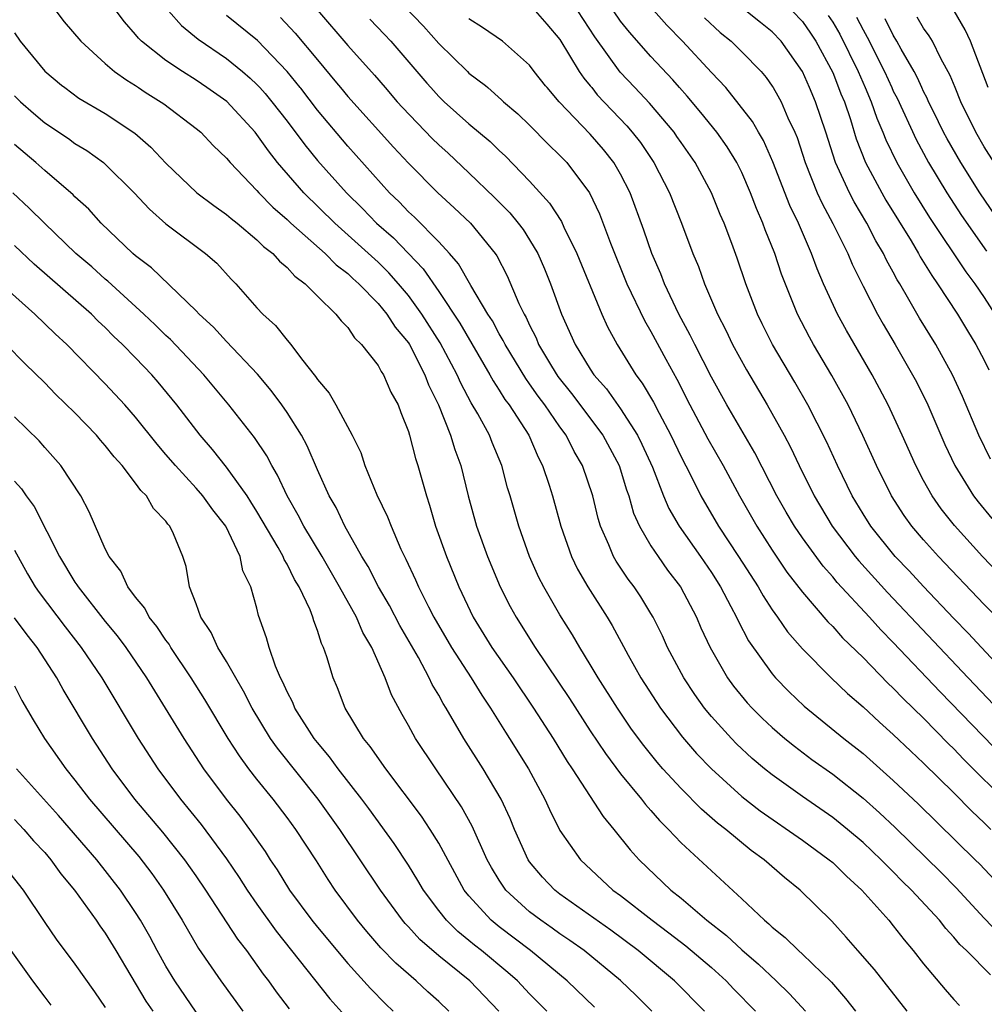
# Model space of a CAD drawing. Units: inches. Extents: x 2586000 to 2589000, y 1545000 to 1548000.
# Drawn here: x 2586125 to 2586189, y 1545371 to 1545436 of the extents above; entities that cross this region are included whole.
import ezdxf

# ---------------------------------------------------------------- set-up
doc = ezdxf.new("R2010")
doc.units = ezdxf.units.IN
doc.header["$MEASUREMENT"] = 0
doc.layers.add('LD25861545_2ft', color=54, linetype='Continuous')

msp = doc.modelspace()

# ---------------------------------------------------------------- linework, layer by layer
at = {"layer": 'LD25861545_2ft'}
for points, elevation in [([(2586150.037, 1545438.037), (2586151.998, 1545435.998), (2586153, 1545434.849), (2586154.895, 1545433), (2586155, 1545432.899), (2586156.085, 1545432.085), (2586156.25, 1545431.939), (2586157.143, 1545431.144), (2586157.285, 1545431), (2586158.212, 1545430.212), (2586159, 1545429.457), (2586160.219, 1545428.219), (2586161, 1545427.468), (2586161.448, 1545427), (2586162.948, 1545425), (2586163.606, 1545423.606), (2586164.33, 1545421.67), (2586165.42, 1545419), (2586166.577, 1545416.577), (2586167, 1545415.856), (2586167.982, 1545414.019), (2586168.706, 1545412.706), (2586169.574, 1545411), (2586170.77, 1545408.77), (2586171.777, 1545407), (2586172.852, 1545405), (2586173.985, 1545403), (2586175, 1545401.415), (2586175.976, 1545399.976), (2586177, 1545398.648), (2586178.688, 1545396.688), (2586179, 1545396.383), (2586179.647, 1545395.647), (2586181, 1545394.331), (2586182.644, 1545392.645), (2586183, 1545392.325), (2586183.642, 1545391.642), (2586185, 1545390.333), (2586186.649, 1545388.649), (2586187, 1545388.314), (2586187.64, 1545387.64), (2586190.635, 1545384.635)], 8078), ([(2586127.73, 1545437), (2586128.288, 1545436.288), (2586129.385, 1545435), (2586131, 1545433.525), (2586131.614, 1545433), (2586132.422, 1545432.422), (2586133, 1545432.072), (2586133.194, 1545431.939), (2586133.636, 1545431.636), (2586134.862, 1545430.862), (2586137, 1545429.251), (2586137.297, 1545429), (2586138.123, 1545428.123), (2586139, 1545427.281), (2586139.23, 1545427), (2586141, 1545425.149), (2586141.127, 1545425), (2586142.053, 1545424.053), (2586143, 1545423.245), (2586143.254, 1545423), (2586145.507, 1545421), (2586146.239, 1545420.239), (2586147, 1545419.67), (2586147.34, 1545419.34), (2586147.732, 1545419), (2586149, 1545417.7), (2586149.58, 1545417), (2586150.13, 1545416.13), (2586151, 1545415.103), (2586151.065, 1545415), (2586152.089, 1545413), (2586152.327, 1545412.327), (2586152.978, 1545411), (2586153.788, 1545409), (2586154.064, 1545408.064), (2586154.471, 1545407), (2586154.953, 1545405), (2586155.504, 1545403), (2586156.224, 1545401), (2586157.063, 1545399), (2586157.714, 1545397.714), (2586158.105, 1545397), (2586159.357, 1545395), (2586161.627, 1545391.627), (2586163, 1545389.503), (2586164, 1545388), (2586165, 1545386.666), (2586166.376, 1545385), (2586166.643, 1545384.643), (2586167, 1545384.255), (2586167.576, 1545383.576), (2586168.169, 1545383), (2586169, 1545382.114), (2586173, 1545378.418), (2586174.492, 1545377), (2586174.779, 1545376.779), (2586175, 1545376.558), (2586175.874, 1545375.874), (2586176.733, 1545375), (2586177, 1545374.762), (2586178.911, 1545372.911), (2586179.852, 1545371.853), (2586180.511, 1545371)], 8092), ([(2586183.904, 1545371), (2586181.761, 1545373.761), (2586180.667, 1545375), (2586179.897, 1545375.897), (2586178.942, 1545376.942), (2586176.857, 1545379), (2586175.818, 1545379.818), (2586174.471, 1545381), (2586173.615, 1545381.615), (2586171.938, 1545383), (2586171.406, 1545383.406), (2586170.335, 1545384.335), (2586169, 1545385.691), (2586167.801, 1545387), (2586167.425, 1545387.425), (2586166.53, 1545388.53), (2586166.186, 1545389), (2586165.688, 1545389.688), (2586164.794, 1545391), (2586163.52, 1545393), (2586163, 1545393.881), (2586162.308, 1545395), (2586161.826, 1545395.826), (2586161, 1545397.16), (2586159.932, 1545399), (2586159.615, 1545399.615), (2586158.996, 1545401.004), (2586158.296, 1545403), (2586157.718, 1545405), (2586157.545, 1545405.545), (2586157.16, 1545407), (2586156.525, 1545408.525), (2586156.35, 1545409), (2586155.576, 1545410.424), (2586155.146, 1545411.146), (2586154.451, 1545412.45), (2586154.222, 1545413), (2586153.105, 1545415.105), (2586151.888, 1545417), (2586151, 1545418.228), (2586150.356, 1545419), (2586149.719, 1545419.719), (2586149, 1545420.427), (2586146.157, 1545423), (2586144.111, 1545425), (2586142.371, 1545427), (2586141.761, 1545427.761), (2586141, 1545428.854), (2586140.879, 1545429), (2586139.014, 1545431.014), (2586137.699, 1545431.939), (2586137, 1545432.431), (2586136.103, 1545433), (2586135, 1545433.734), (2586133.395, 1545435), (2586133.197, 1545435.197), (2586133, 1545435.453), (2586132.271, 1545436.271), (2586131.711, 1545437)], 8090), ([(2586135.161, 1545437), (2586136.029, 1545436.029), (2586137.126, 1545435.126), (2586139, 1545433.853), (2586140.059, 1545433), (2586140.566, 1545432.566), (2586141, 1545432.148), (2586141.191, 1545431.939), (2586141.548, 1545431.548), (2586141.999, 1545431), (2586143, 1545429.718), (2586144.162, 1545428.162), (2586145, 1545427.138), (2586146.912, 1545425), (2586147.964, 1545423.964), (2586148.898, 1545423), (2586150.017, 1545422.018), (2586151.981, 1545419.98), (2586153, 1545418.486), (2586154.393, 1545416.393), (2586156.381, 1545413), (2586156.595, 1545412.595), (2586157, 1545411.986), (2586157.373, 1545411.373), (2586157.656, 1545411), (2586158.939, 1545409), (2586159.555, 1545407.555), (2586159.853, 1545407), (2586160.286, 1545405.713), (2586160.509, 1545405), (2586161.065, 1545403), (2586161.758, 1545401), (2586162.164, 1545400.164), (2586162.847, 1545399), (2586164.123, 1545397), (2586164.451, 1545396.451), (2586165.51, 1545394.49), (2586166.338, 1545393), (2586167.628, 1545391), (2586169.08, 1545389.08), (2586170.015, 1545388.015), (2586171, 1545386.987), (2586173, 1545385.169), (2586174.219, 1545384.219), (2586177, 1545382.286), (2586178.773, 1545381), (2586179, 1545380.808), (2586179.907, 1545379.907), (2586180.925, 1545379), (2586182.704, 1545377), (2586183, 1545376.638), (2586183.711, 1545375.711), (2586184.311, 1545375), (2586185, 1545374.121), (2586186.428, 1545372.428), (2586187, 1545371.779), (2586187.376, 1545371.376)], 8088), ([(2586145, 1545437.041), (2586147, 1545434.723), (2586148.765, 1545432.766), (2586149.47, 1545431.939), (2586150.27, 1545431), (2586150.617, 1545430.617), (2586152.577, 1545428.577), (2586153, 1545428.166), (2586153.616, 1545427.616), (2586155, 1545426.326), (2586156.691, 1545424.691), (2586157.688, 1545423.688), (2586158.245, 1545423), (2586158.568, 1545422.568), (2586159, 1545421.893), (2586159.533, 1545421), (2586159.978, 1545419.979), (2586160.381, 1545419), (2586161.109, 1545417), (2586162.003, 1545415), (2586163, 1545413.363), (2586163.237, 1545413), (2586164.063, 1545412.063), (2586165, 1545410.738), (2586166.121, 1545409), (2586166.416, 1545408.417), (2586167.106, 1545406.894), (2586167.84, 1545405), (2586168.179, 1545404.179), (2586168.864, 1545403), (2586170.273, 1545401), (2586171, 1545399.938), (2586171.594, 1545399), (2586172.287, 1545397.713), (2586172.653, 1545397), (2586172.758, 1545396.758), (2586173.448, 1545395.448), (2586175, 1545393.255), (2586175.22, 1545393), (2586176.102, 1545392.102), (2586177.126, 1545391.126), (2586179.727, 1545389), (2586181, 1545387.997), (2586183, 1545386.232), (2586184.662, 1545384.662), (2586188.408, 1545381), (2586188.704, 1545380.705), (2586191, 1545378.266)], 8082), ([(2586159.357, 1545437), (2586160.128, 1545436.127), (2586161, 1545435.106), (2586162.277, 1545433), (2586162.567, 1545432.567), (2586163, 1545432.067), (2586163.1, 1545431.939), (2586163.468, 1545431.468), (2586165.42, 1545429.42), (2586165.775, 1545429), (2586166.309, 1545428.309), (2586167.187, 1545427), (2586168.221, 1545425), (2586169.02, 1545423), (2586169.779, 1545421), (2586170.142, 1545420.142), (2586170.549, 1545419), (2586171.398, 1545417), (2586171.942, 1545415.942), (2586172.39, 1545415), (2586173.312, 1545413.312), (2586174.674, 1545411), (2586175.787, 1545409), (2586176.209, 1545408.209), (2586176.783, 1545407), (2586177.783, 1545405), (2586178.969, 1545403), (2586180.483, 1545401), (2586180.715, 1545400.715), (2586182.626, 1545398.626), (2586187.934, 1545393), (2586191.754, 1545389)], 8074), ([(2586190.683, 1545393), (2586188.809, 1545395), (2586187.947, 1545395.947), (2586187, 1545396.918), (2586185, 1545399.023), (2586184.052, 1545400.051), (2586183.13, 1545401), (2586181.507, 1545403), (2586181, 1545403.813), (2586180.292, 1545405), (2586179.323, 1545407), (2586178.591, 1545408.591), (2586177.359, 1545411), (2586176.501, 1545412.501), (2586175.036, 1545415), (2586174.354, 1545416.354), (2586174.036, 1545417), (2586173.271, 1545419), (2586172.698, 1545420.698), (2586172.346, 1545421.654), (2586171.828, 1545423), (2586171.578, 1545423.578), (2586171.011, 1545425), (2586169.932, 1545427), (2586169, 1545428.313), (2586168.724, 1545428.724), (2586168.528, 1545429), (2586166.911, 1545430.911), (2586165.942, 1545431.939), (2586164.969, 1545432.969), (2586163.293, 1545435.293), (2586162.19, 1545437)], 8072), ([(2586190.409, 1545396.409), (2586189, 1545397.843), (2586185.981, 1545401), (2586185, 1545402.1), (2586184.224, 1545403), (2586183.711, 1545403.711), (2586182.881, 1545405), (2586181.897, 1545407), (2586180.998, 1545408.998), (2586180.023, 1545411), (2586178.946, 1545412.946), (2586177.737, 1545415), (2586177.473, 1545415.474), (2586176.682, 1545417), (2586175.63, 1545419.63), (2586175.179, 1545421), (2586174.547, 1545422.547), (2586174.389, 1545423), (2586173.964, 1545423.963), (2586173.579, 1545425), (2586173, 1545426.348), (2586172.677, 1545427), (2586172.035, 1545428.035), (2586171.352, 1545429), (2586170.297, 1545430.297), (2586169.387, 1545431.386), (2586168.898, 1545431.939), (2586168.448, 1545432.448), (2586167, 1545433.99), (2586165.589, 1545435.589), (2586165, 1545436.331), (2586164.545, 1545437)], 8070), ([(2586189.92, 1545399.92), (2586188.894, 1545401), (2586187.044, 1545403.044), (2586186.159, 1545404.159), (2586185.573, 1545405), (2586185, 1545406.028), (2586184.484, 1545407), (2586183.587, 1545409), (2586182.665, 1545411), (2586182.096, 1545412.096), (2586181.605, 1545413), (2586179.908, 1545415.909), (2586179.316, 1545417), (2586178.403, 1545419), (2586177.979, 1545419.979), (2586177.609, 1545421), (2586176.733, 1545423), (2586176.167, 1545424.167), (2586175.052, 1545427.052), (2586174.441, 1545428.441), (2586174.1, 1545429), (2586173.709, 1545429.708), (2586171.944, 1545431.94), (2586171, 1545432.933), (2586169.096, 1545435), (2586168.06, 1545436.06), (2586167, 1545437.244)], 8068), ([(2586189.419, 1545407.419), (2586188.645, 1545409), (2586187.571, 1545411.571), (2586186.904, 1545413), (2586185.795, 1545415), (2586184.733, 1545416.733), (2586184.033, 1545417.967), (2586183.428, 1545419), (2586183.261, 1545419.26), (2586183, 1545419.763), (2586182.554, 1545420.554), (2586182.349, 1545421), (2586181.841, 1545421.841), (2586181.249, 1545423), (2586180.413, 1545424.413), (2586180.112, 1545425), (2586179.181, 1545427), (2586178.542, 1545429), (2586177.876, 1545431), (2586177.47, 1545431.939), (2586177.011, 1545433), (2586175.606, 1545435), (2586175, 1545435.628), (2586174.225, 1545436.225), (2586173.257, 1545437)], 8064), ([(2586176.317, 1545437), (2586177, 1545436.292), (2586177.543, 1545435.542), (2586177.897, 1545435), (2586179, 1545432.936), (2586179.382, 1545431.939), (2586179.536, 1545431.537), (2586179.77, 1545431), (2586180.166, 1545429.834), (2586180.556, 1545428.556), (2586181.173, 1545427), (2586182.244, 1545425), (2586182.517, 1545424.517), (2586184.171, 1545421.83), (2586184.664, 1545421), (2586184.778, 1545420.778), (2586185, 1545420.434), (2586185.533, 1545419.534), (2586185.926, 1545419), (2586187.236, 1545417), (2586187.891, 1545415.891), (2586188.455, 1545415), (2586189, 1545413.96), (2586189.31, 1545413.311)], 8062), ([(2586189.256, 1545431.939), (2586188.096, 1545435), (2586187.75, 1545435.75), (2586187.019, 1545437)], 8052), ([(2586189.409, 1545373.41), (2586187.823, 1545375), (2586187.396, 1545375.396), (2586187, 1545375.885), (2586186.462, 1545376.462), (2586186.055, 1545377), (2586184.21, 1545379), (2586183.594, 1545379.594), (2586183, 1545380.207), (2586182.592, 1545380.592), (2586182.208, 1545381), (2586181, 1545382.139), (2586179.975, 1545383), (2586179, 1545383.783), (2586177, 1545385.166), (2586175, 1545386.592), (2586174.497, 1545387), (2586173.687, 1545387.687), (2586172.652, 1545388.652), (2586172.315, 1545389), (2586171, 1545390.447), (2586170.545, 1545391), (2586169.898, 1545391.898), (2586169.166, 1545393), (2586168.1, 1545395), (2586167.759, 1545395.759), (2586167.148, 1545397), (2586167, 1545397.251), (2586166.338, 1545398.338), (2586165.896, 1545399), (2586165.509, 1545399.508), (2586164.704, 1545400.704), (2586164.537, 1545401), (2586164.235, 1545401.765), (2586163.68, 1545403), (2586163.519, 1545403.519), (2586163.169, 1545405), (2586162.489, 1545407), (2586161.932, 1545407.933), (2586161.408, 1545409), (2586161, 1545409.555), (2586160.008, 1545411), (2586159.573, 1545411.573), (2586159, 1545412.403), (2586158.743, 1545412.743), (2586157.378, 1545415), (2586157.261, 1545415.26), (2586157, 1545415.695), (2586156.544, 1545416.544), (2586156.24, 1545417), (2586155.124, 1545418.875), (2586154.317, 1545420.317), (2586153.709, 1545421), (2586153, 1545421.764), (2586151.398, 1545423.398), (2586151, 1545423.753), (2586150.393, 1545424.394), (2586149.75, 1545425), (2586147, 1545428.067), (2586145, 1545430.458), (2586143.895, 1545431.895), (2586143.86, 1545431.939), (2586143, 1545433.011), (2586141.038, 1545435.038), (2586139, 1545436.689)], 8086), ([(2586142.561, 1545436.561), (2586143.539, 1545435.539), (2586145, 1545433.764), (2586146.262, 1545432.262), (2586146.523, 1545431.939), (2586147, 1545431.349), (2586150.013, 1545428.013), (2586151, 1545426.951), (2586152.937, 1545425), (2586154.018, 1545424.018), (2586155.09, 1545423), (2586156.732, 1545421), (2586156.842, 1545420.842), (2586157.522, 1545419.522), (2586158.299, 1545417.701), (2586158.633, 1545417), (2586158.77, 1545416.771), (2586159, 1545416.261), (2586159.426, 1545415.426), (2586159.593, 1545415), (2586160.448, 1545413.552), (2586160.871, 1545412.872), (2586161.763, 1545411.763), (2586163.825, 1545409), (2586164.908, 1545407), (2586165.399, 1545405.398), (2586165.546, 1545405), (2586165.858, 1545403.858), (2586166.242, 1545403), (2586167, 1545401.711), (2586167.475, 1545401), (2586168.109, 1545400.108), (2586168.958, 1545399), (2586170.005, 1545397), (2586170.305, 1545396.305), (2586170.913, 1545395), (2586172.064, 1545393), (2586172.457, 1545392.457), (2586173.356, 1545391.357), (2586173.686, 1545391), (2586174.339, 1545390.339), (2586175, 1545389.721), (2586175.841, 1545389), (2586176.48, 1545388.48), (2586177.621, 1545387.621), (2586179, 1545386.634), (2586181, 1545385.058), (2586182.092, 1545384.092), (2586183.122, 1545383.122), (2586186.157, 1545380.157), (2586187.154, 1545379.153), (2586189, 1545377.153), (2586190.046, 1545376.046)], 8084), ([(2586148.448, 1545436.448), (2586149.435, 1545435.435), (2586149.837, 1545435), (2586152.223, 1545432.224), (2586152.476, 1545431.939), (2586153, 1545431.349), (2586153.362, 1545431), (2586155, 1545429.539), (2586156.386, 1545428.386), (2586157, 1545427.781), (2586157.409, 1545427.409), (2586159, 1545425.773), (2586160.323, 1545424.322), (2586161.1, 1545423.1), (2586161.265, 1545422.734), (2586162.115, 1545421), (2586163.767, 1545417), (2586164.149, 1545416.149), (2586164.781, 1545415), (2586166.012, 1545413), (2586166.436, 1545412.437), (2586167.177, 1545411.177), (2586167.548, 1545410.452), (2586168.327, 1545409), (2586169, 1545407.57), (2586169.618, 1545406.382), (2586170.302, 1545405), (2586171.474, 1545403), (2586172.789, 1545401), (2586174.075, 1545399), (2586174.403, 1545398.403), (2586175, 1545397.489), (2586175.356, 1545397), (2586176.025, 1545396.025), (2586177, 1545394.907), (2586178.894, 1545393), (2586179.971, 1545391.971), (2586181, 1545391.08), (2586182.081, 1545390.081), (2586183, 1545389.27), (2586184.155, 1545388.155), (2586185, 1545387.366), (2586187, 1545385.402), (2586188.192, 1545384.192), (2586189, 1545383.436), (2586189.446, 1545383)], 8080), ([(2586191.02, 1545387), (2586186.082, 1545392.082), (2586183, 1545395.329), (2586182.166, 1545396.166), (2586181.425, 1545397), (2586179.294, 1545399.294), (2586179, 1545399.656), (2586178.361, 1545400.361), (2586177, 1545402.231), (2586176.474, 1545403), (2586175.926, 1545403.926), (2586175.319, 1545405), (2586173.853, 1545407.853), (2586172.021, 1545411), (2586171, 1545412.829), (2586169.892, 1545415), (2586169.605, 1545415.605), (2586168.85, 1545417), (2586167.902, 1545419), (2586167.654, 1545419.654), (2586167.067, 1545421), (2586166.543, 1545422.543), (2586165.631, 1545425), (2586165, 1545426.232), (2586164.557, 1545427), (2586163.865, 1545427.864), (2586163, 1545428.872), (2586160.959, 1545431), (2586160.155, 1545431.939), (2586160.055, 1545432.055), (2586159.309, 1545433), (2586159, 1545433.421), (2586157.207, 1545435), (2586155.896, 1545435.896), (2586155, 1545436.476)], 8076), ([(2586170.542, 1545436.542), (2586171.58, 1545435.58), (2586172.307, 1545435), (2586173, 1545434.311), (2586174.269, 1545433), (2586174.607, 1545432.607), (2586175, 1545432.043), (2586175.062, 1545431.939), (2586175.389, 1545431.389), (2586175.6, 1545431), (2586176.049, 1545429.951), (2586176.504, 1545429), (2586176.652, 1545428.652), (2586177.181, 1545427), (2586177.986, 1545425), (2586178.299, 1545424.299), (2586179.016, 1545422.983), (2586179.993, 1545421), (2586180.285, 1545420.285), (2586181, 1545418.842), (2586181.947, 1545417), (2586182.325, 1545416.326), (2586183.114, 1545415), (2586184.269, 1545413), (2586184.52, 1545412.52), (2586185.269, 1545411), (2586186.401, 1545408.401), (2586187.058, 1545407), (2586188.301, 1545405), (2586188.602, 1545404.602), (2586189.509, 1545403.509)], 8066), ([(2586178.703, 1545436.703), (2586179, 1545436.248), (2586179.47, 1545435.471), (2586180.682, 1545433), (2586181.139, 1545431.939), (2586181.543, 1545431), (2586181.915, 1545429.915), (2586182.309, 1545429), (2586182.498, 1545428.498), (2586183.227, 1545427), (2586184.38, 1545425), (2586185.381, 1545423.38), (2586187.78, 1545419.78), (2586188.373, 1545419), (2586189, 1545418.089), (2586189.707, 1545417)], 8060), ([(2586180.578, 1545436.578), (2586181, 1545435.752), (2586181.275, 1545435.275), (2586182.422, 1545433), (2586182.899, 1545431.939), (2586183, 1545431.713), (2586183.246, 1545431.246), (2586184.506, 1545428.506), (2586185.328, 1545427), (2586186.524, 1545425), (2586187.494, 1545423.494), (2586189.14, 1545421.14)], 8058), ([(2586190.454, 1545422.454), (2586188.703, 1545425), (2586187.448, 1545427), (2586186.558, 1545428.558), (2586186.32, 1545429), (2586185.645, 1545430.355), (2586185.33, 1545431), (2586185.236, 1545431.236), (2586185, 1545431.675), (2586184.881, 1545431.939), (2586184.589, 1545432.588), (2586184.372, 1545433), (2586183.521, 1545434.479), (2586183.243, 1545435), (2586183, 1545435.392), (2586182.47, 1545436.47)], 8056), ([(2586189.648, 1545427), (2586189, 1545428.035), (2586188.442, 1545429), (2586187.457, 1545431), (2586187.077, 1545431.939), (2586186.749, 1545432.749), (2586186.141, 1545433.859), (2586185.586, 1545435), (2586185.364, 1545435.364), (2586185, 1545435.856), (2586184.58, 1545436.58)], 8054), ([(2586125, 1545435.545), (2586125.388, 1545435), (2586127, 1545433.025), (2586128.108, 1545432.108), (2586128.334, 1545431.939), (2586129.251, 1545431.251), (2586131, 1545430.223), (2586132.941, 1545428.941), (2586134.015, 1545428.015), (2586135, 1545426.962), (2586137.035, 1545425), (2586138.154, 1545424.154), (2586139, 1545423.572), (2586139.302, 1545423.302), (2586139.693, 1545423), (2586141, 1545421.904), (2586141.449, 1545421.449), (2586142.047, 1545421), (2586142.486, 1545420.486), (2586143, 1545420.069), (2586143.499, 1545419.5), (2586144.193, 1545419), (2586145, 1545418.186), (2586146.217, 1545417), (2586146.556, 1545416.555), (2586147, 1545416.104), (2586147.44, 1545415.44), (2586147.917, 1545415), (2586149, 1545413.61), (2586149.207, 1545413.207), (2586149.36, 1545413), (2586149.85, 1545411.851), (2586150.328, 1545411), (2586150.502, 1545410.501), (2586151, 1545409.252), (2586151.077, 1545409), (2586151.46, 1545407.46), (2586151.623, 1545407), (2586152.186, 1545405), (2586152.396, 1545404.396), (2586152.796, 1545403), (2586153.506, 1545401), (2586154.328, 1545399), (2586155.284, 1545397), (2586156.503, 1545395), (2586157.906, 1545393), (2586159.262, 1545391), (2586160.55, 1545389), (2586161.484, 1545387.484), (2586161.815, 1545387), (2586163.847, 1545383.847), (2586164.565, 1545383), (2586165.646, 1545381.646), (2586166.233, 1545381), (2586168.318, 1545379), (2586169, 1545378.453), (2586170.703, 1545377), (2586171.992, 1545375.992), (2586173, 1545375.045), (2586174.105, 1545374.105), (2586175.28, 1545373), (2586176.149, 1545372.15), (2586177.196, 1545371)], 8094), ([(2586125, 1545431.4), (2586125.398, 1545431), (2586126.253, 1545430.253), (2586127, 1545429.626), (2586128.574, 1545428.574), (2586129, 1545428.261), (2586129.784, 1545427.784), (2586130.871, 1545427), (2586131, 1545426.891), (2586132.913, 1545425), (2586133.911, 1545423.911), (2586135, 1545422.962), (2586137.621, 1545421), (2586138.349, 1545420.349), (2586139.309, 1545419.31), (2586139.614, 1545419), (2586141, 1545417.419), (2586141.392, 1545417), (2586142.235, 1545416.235), (2586143, 1545415.272), (2586143.238, 1545415), (2586143.946, 1545414.054), (2586144.879, 1545412.879), (2586145, 1545412.681), (2586145.775, 1545411.775), (2586146.218, 1545411), (2586147.297, 1545409), (2586147.856, 1545407.856), (2586148.134, 1545407), (2586148.924, 1545405.076), (2586149.63, 1545403.63), (2586149.859, 1545403), (2586150.511, 1545401.489), (2586150.837, 1545400.837), (2586151.473, 1545399.473), (2586151.666, 1545399), (2586152.327, 1545397.673), (2586152.68, 1545397), (2586153.838, 1545395), (2586155.137, 1545393), (2586155.846, 1545391.846), (2586156.427, 1545391), (2586157.405, 1545389.405), (2586157.675, 1545389), (2586158.929, 1545387), (2586160.01, 1545385), (2586160.311, 1545384.311), (2586161, 1545382.929), (2586162.347, 1545381), (2586164.499, 1545379), (2586165, 1545378.636), (2586167.082, 1545377), (2586168.181, 1545376.181), (2586169.313, 1545375.313), (2586171, 1545373.877), (2586171.973, 1545373), (2586172.468, 1545372.467), (2586173.897, 1545371)], 8096), ([(2586170.534, 1545371), (2586168.57, 1545373), (2586166.165, 1545375), (2586164.355, 1545376.355), (2586161, 1545378.735), (2586160.656, 1545379), (2586159.847, 1545379.847), (2586159, 1545380.86), (2586158.901, 1545381), (2586158.01, 1545383), (2586157.72, 1545383.72), (2586157.12, 1545385), (2586155.934, 1545387), (2586154.67, 1545389), (2586153.5, 1545391), (2586153.301, 1545391.301), (2586153, 1545391.862), (2586152.568, 1545392.568), (2586152.377, 1545393), (2586151.666, 1545394.334), (2586150.446, 1545396.446), (2586149.761, 1545397.761), (2586149.029, 1545399), (2586148.338, 1545400.338), (2586147.931, 1545401), (2586146.809, 1545403), (2586146.227, 1545404.227), (2586145.78, 1545405), (2586145, 1545406.73), (2586144.316, 1545408.315), (2586143.949, 1545409), (2586143, 1545410.502), (2586142.655, 1545411), (2586141.953, 1545411.953), (2586141.041, 1545413.041), (2586139, 1545415.189), (2586138.135, 1545416.135), (2586137.203, 1545417), (2586137, 1545417.219), (2586134.044, 1545420.044), (2586133, 1545420.833), (2586132.812, 1545421), (2586130.737, 1545423), (2586129.914, 1545423.914), (2586129, 1545424.744), (2586128.876, 1545424.876), (2586127, 1545426.473), (2586126.419, 1545427), (2586125, 1545428.188)], 8098), ([(2586167.061, 1545371), (2586166.031, 1545372.031), (2586165, 1545373.035), (2586162.592, 1545375), (2586161.664, 1545375.664), (2586161, 1545376.112), (2586160.489, 1545376.488), (2586159.747, 1545377), (2586159, 1545377.571), (2586157.435, 1545379), (2586157.246, 1545379.246), (2586157, 1545379.64), (2586156.482, 1545380.482), (2586156.204, 1545381), (2586155.211, 1545383.211), (2586154.496, 1545384.496), (2586152.801, 1545387), (2586151.476, 1545389), (2586151, 1545389.859), (2586150.579, 1545390.58), (2586149.879, 1545391.879), (2586149.466, 1545393), (2586148.599, 1545395), (2586147.995, 1545395.995), (2586147.566, 1545397), (2586146.448, 1545399), (2586145.302, 1545401), (2586144.104, 1545403), (2586143.734, 1545403.734), (2586142.996, 1545405), (2586142.374, 1545406.374), (2586141.983, 1545407), (2586141.653, 1545407.653), (2586140.856, 1545408.856), (2586139.161, 1545411), (2586137.496, 1545413), (2586135.312, 1545415.312), (2586135, 1545415.593), (2586134.291, 1545416.291), (2586133.536, 1545417), (2586131.164, 1545419.165), (2586131, 1545419.297), (2586130.107, 1545420.107), (2586129.061, 1545421), (2586126.98, 1545423), (2586125.987, 1545423.987), (2586124.893, 1545425)], 8100), ([(2586160.131, 1545371), (2586159, 1545372.149), (2586158.206, 1545373), (2586157.567, 1545373.567), (2586155.825, 1545375), (2586155.359, 1545375.359), (2586155, 1545375.669), (2586154.261, 1545376.261), (2586153.51, 1545377), (2586153, 1545377.649), (2586151.993, 1545379), (2586151.632, 1545379.632), (2586151, 1545380.65), (2586150.066, 1545382.066), (2586148.387, 1545384.387), (2586147.924, 1545385), (2586146.359, 1545387), (2586145.794, 1545387.794), (2586145, 1545388.729), (2586144.789, 1545389), (2586143.513, 1545391), (2586143.373, 1545391.373), (2586143, 1545392.071), (2586142.722, 1545392.722), (2586142.564, 1545393), (2586142.227, 1545393.773), (2586141.812, 1545395), (2586141.643, 1545395.643), (2586141.119, 1545397.119), (2586141, 1545397.596), (2586140.594, 1545399), (2586140.067, 1545400.067), (2586139.892, 1545401), (2586138.952, 1545403), (2586138.091, 1545404.091), (2586137.444, 1545405), (2586137, 1545405.513), (2586135.624, 1545407), (2586135, 1545407.744), (2586134.412, 1545408.412), (2586133, 1545410.194), (2586132.296, 1545411), (2586131, 1545412.404), (2586128.46, 1545415), (2586127.702, 1545415.702), (2586126.352, 1545417), (2586119.616, 1545423)], 8104), ([(2586163.28, 1545371.279), (2586161.48, 1545373), (2586159.069, 1545375), (2586157, 1545376.565), (2586156.469, 1545377), (2586155, 1545378.615), (2586154.691, 1545379), (2586153, 1545382.088), (2586152.441, 1545383), (2586151.867, 1545383.867), (2586149.511, 1545387), (2586148.478, 1545388.478), (2586148.043, 1545389), (2586146.824, 1545391), (2586146.329, 1545392.329), (2586146.026, 1545393), (2586145.621, 1545394.379), (2586145.405, 1545395), (2586145.261, 1545395.261), (2586145, 1545396.116), (2586144.754, 1545396.754), (2586144.694, 1545397), (2586144.51, 1545397.49), (2586143.798, 1545399), (2586143.492, 1545399.492), (2586143, 1545400.496), (2586142.804, 1545400.804), (2586142.735, 1545401), (2586142.398, 1545401.602), (2586141, 1545403.974), (2586140.611, 1545404.611), (2586140.353, 1545405), (2586139, 1545406.897), (2586138.073, 1545408.073), (2586137.251, 1545409), (2586135.722, 1545411), (2586134.498, 1545412.499), (2586134.063, 1545413), (2586133, 1545414.116), (2586132.143, 1545415), (2586131.551, 1545415.551), (2586131, 1545416.112), (2586130.539, 1545416.54), (2586130.085, 1545417), (2586126.299, 1545420.299), (2586125, 1545421.514)], 8102), ([(2586156.974, 1545371), (2586155.049, 1545373), (2586153, 1545374.654), (2586151.745, 1545375.746), (2586151, 1545376.573), (2586150.787, 1545376.787), (2586150.61, 1545377), (2586149.153, 1545379), (2586146.475, 1545383), (2586145.042, 1545385), (2586142.357, 1545388.357), (2586141.912, 1545389), (2586140.702, 1545391), (2586140.128, 1545392.128), (2586139.607, 1545393), (2586139, 1545394.085), (2586138.434, 1545395), (2586137.995, 1545395.995), (2586137.303, 1545397), (2586137, 1545397.88), (2586136.553, 1545399), (2586136.338, 1545400.338), (2586136.117, 1545401), (2586135.51, 1545402.49), (2586135.266, 1545403), (2586135.132, 1545403.132), (2586135, 1545403.333), (2586134.178, 1545404.178), (2586133.728, 1545405), (2586133.352, 1545405.352), (2586133, 1545405.85), (2586132.107, 1545407), (2586131.581, 1545407.581), (2586131, 1545408.328), (2586130.681, 1545408.681), (2586130.422, 1545409), (2586129, 1545410.48), (2586127.721, 1545411.721), (2586127, 1545412.463), (2586125.712, 1545413.712), (2586124.455, 1545415)], 8106), ([(2586153.671, 1545371), (2586153, 1545371.64), (2586152.281, 1545372.281), (2586151.52, 1545373), (2586150.162, 1545374.163), (2586149.184, 1545375.184), (2586148.256, 1545376.256), (2586147.649, 1545377), (2586146.176, 1545379), (2586145.7, 1545379.7), (2586144.927, 1545380.927), (2586143.574, 1545383), (2586143, 1545383.785), (2586142.072, 1545385), (2586141, 1545386.322), (2586140.471, 1545387), (2586139.845, 1545387.845), (2586139.115, 1545389), (2586137.57, 1545391.57), (2586136.675, 1545393), (2586135.327, 1545395), (2586135.209, 1545395.21), (2586135, 1545395.48), (2586134.393, 1545396.393), (2586133.901, 1545397), (2586133.606, 1545397.606), (2586133, 1545398.312), (2586132.484, 1545399), (2586132.027, 1545400.027), (2586131.246, 1545401), (2586131, 1545401.502), (2586129.945, 1545403.945), (2586129.376, 1545405), (2586128.058, 1545407), (2586127, 1545408.191), (2586126.631, 1545408.631), (2586125, 1545410.224)], 8108), ([(2586125, 1545405.976), (2586125.476, 1545405.476), (2586125.773, 1545405), (2586126.3, 1545404.3), (2586127.976, 1545401), (2586129, 1545399.309), (2586129.131, 1545399.131), (2586129.205, 1545399), (2586131, 1545396.724), (2586131.775, 1545395.775), (2586132.351, 1545395), (2586133.721, 1545393), (2586136.172, 1545389), (2586137.483, 1545387), (2586138.976, 1545385), (2586139.875, 1545383.876), (2586140.522, 1545383), (2586141.539, 1545381.539), (2586141.883, 1545381), (2586142.339, 1545380.338), (2586143.166, 1545379), (2586144.636, 1545377), (2586145, 1545376.547), (2586147, 1545374.144), (2586148.494, 1545372.494), (2586149.482, 1545371.482), (2586149.991, 1545371)], 8110), ([(2586125, 1545401.416), (2586125.856, 1545399.857), (2586126.381, 1545399), (2586126.637, 1545398.637), (2586128.356, 1545396.356), (2586129.408, 1545395), (2586130.764, 1545393), (2586133.169, 1545389), (2586134.473, 1545387), (2586135.971, 1545385), (2586137.329, 1545383.329), (2586139, 1545381.054), (2586139.836, 1545379.836), (2586140.36, 1545379), (2586141, 1545378.062), (2586142.274, 1545376.274), (2586145.822, 1545371.821), (2586147, 1545370.494)], 8112), ([(2586143.164, 1545371.164), (2586142.291, 1545372.291), (2586141.792, 1545373), (2586141.441, 1545373.441), (2586140.337, 1545375), (2586139.753, 1545375.753), (2586137.639, 1545379), (2586137, 1545379.941), (2586136.253, 1545381), (2586134.806, 1545382.806), (2586132.959, 1545385), (2586131.46, 1545387), (2586130.15, 1545389), (2586128.22, 1545392.22), (2586127.806, 1545393), (2586126.508, 1545395), (2586125.839, 1545395.839), (2586125, 1545396.963)], 8114), ([(2586125, 1545392.467), (2586125.498, 1545391.498), (2586126.231, 1545390.231), (2586126.987, 1545389), (2586128.386, 1545387), (2586129, 1545386.243), (2586129.954, 1545385), (2586133.204, 1545381.204), (2586134.08, 1545380.08), (2586134.85, 1545379), (2586136.073, 1545377), (2586137.153, 1545375.152), (2586138.622, 1545373), (2586140.067, 1545371)], 8116), ([(2586137, 1545370.942), (2586135.599, 1545373), (2586135, 1545373.976), (2586134.423, 1545375), (2586133.931, 1545375.931), (2586133.317, 1545377), (2586133, 1545377.509), (2586132.006, 1545379), (2586130.433, 1545381), (2586127.91, 1545383.91), (2586125.15, 1545387)], 8118), ([(2586125, 1545383.651), (2586125.615, 1545383), (2586126.253, 1545382.253), (2586127, 1545381.465), (2586127.403, 1545381), (2586128.069, 1545380.069), (2586128.975, 1545379), (2586130.39, 1545377), (2586130.634, 1545376.634), (2586131, 1545376.145), (2586131.697, 1545375), (2586133.672, 1545371.672), (2586134.127, 1545371)], 8120), ([(2586124.444, 1545380.444), (2586125.584, 1545379), (2586127, 1545376.851), (2586127.748, 1545375.748), (2586129, 1545374.102), (2586130.288, 1545372.287), (2586131, 1545371.247)], 8122), ([(2586124.777, 1545375), (2586126.192, 1545373), (2586127, 1545371.921), (2586127.412, 1545371.412)], 8124)]:
    msp.add_lwpolyline(points, dxfattribs=dict(at, elevation=elevation))

doc.saveas('drawing.dxf')
